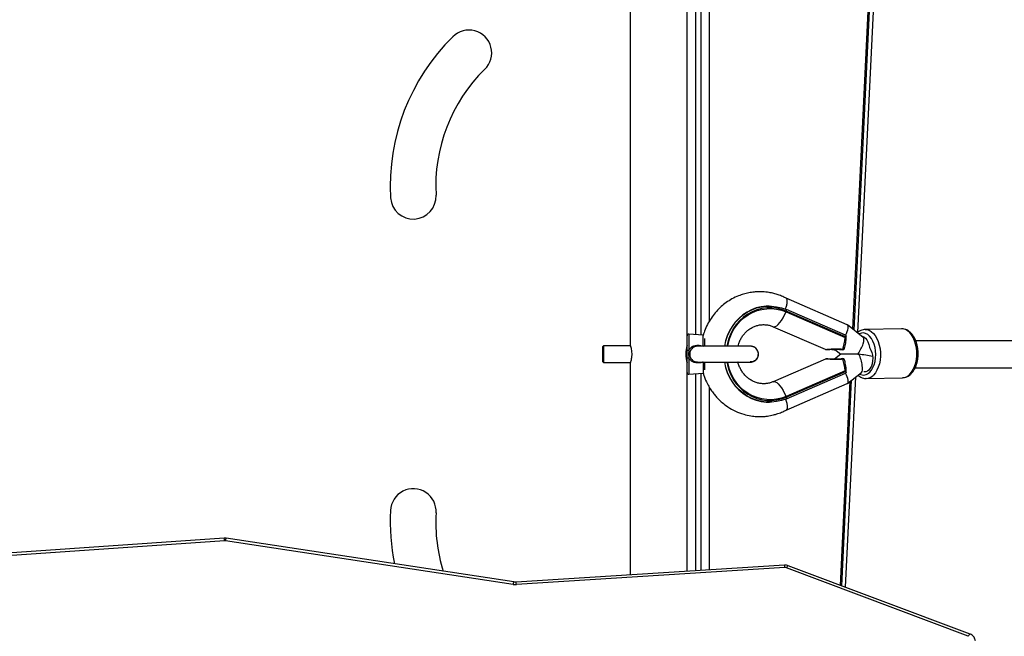
# Model space of a CAD drawing. Units: millimetres. Extents: x -5035 to 332623, y -3372 to 7481.
# Drawn here: x 2278 to 2861, y 3938 to 4304 of the extents above; entities that cross this region are included whole.
import ezdxf

# ---------------------------------------------------------------- set-up
doc = ezdxf.new("R2010")
doc.units = ezdxf.units.MM
doc.layers.add('Opvangzone', color=7, linetype='Continuous', true_color=0x00a19a)

# ---------------------------------------------------------------- blocks, each defined once
blk = doc.blocks.new('0300S2-')
at = {"color": 7, "linetype": 'Continuous', "lineweight": 25}
for p, q in [((5605.63, 1680.507), (5616.416, 1676.452)), ((5605.736, 1680.637), (5616.521, 1676.583)), ((5649.839, 1674.973), (5699.337, 1678.41)), ((5649.86, 1674.824), (5699.357, 1678.261)), ((5613.012, 1677.732), (5612.41, 1665.269)), ((5613.244, 1677.644), (5612.656, 1665.464)), ((5613.315, 1677.618), (5612.731, 1665.524)), ((5616.615, 1676.569), (5632.532, 1677.573)), ((5616.634, 1676.42), (5632.55, 1677.424)), ((5632.683, 1677.418), (5649.743, 1674.828)), ((5632.728, 1677.565), (5649.788, 1674.975)), ((5621.593, 1665.046), (5621.593, 1676.733)), ((5622.408, 1676.784), (5622.408, 1665.008)), ((5625.778, 1664.435), (5625.778, 1676.997)), ((5649.743, 1674.828), (5649.86, 1674.824)), ((5616.538, 1667.235), (5612.912, 1665.664)), ((5616.526, 1666.464), (5613.011, 1664.941)), ((5616.52, 1666.556), (5613.021, 1665.039)), ((5613.043, 1664.903), (5616.543, 1666.419)), ((5616.52, 1666.556), (5616.524, 1666.557)), ((5616.543, 1666.419), (5616.526, 1666.464)), ((5617.539, 1666.767), (5617.522, 1666.767)), ((5612.896, 1665.654), (5612.076, 1665.004)), ((5611.789, 1665.357), (5609.635, 1665.312)), ((5611.789, 1665.357), (5611.803, 1665.357)), ((5614.208, 1664.209), (5617.3, 1665.549)), ((5622.3, 1665.107), (5621.46, 1665.034)), ((5612.969, 1665.01), (5612.971, 1664.96)), ((5621.368, 1664.398), (5621.368, 1664.843)), ((5622.408, 1665.008), (5622.408, 1664.112)), ((5613.189, 1664.185), (5613.189, 1664.185)), ((5613.286, 1663.922), (5613.66, 1664.218)), ((5613.663, 1663.623), (5613.286, 1663.922)), ((5613.666, 1664.187), (5613.664, 1664.187)), ((5618.178, 1663.917), (5618.178, 1663.917)), ((5618.192, 1663.942), (5618.19, 1663.911)), ((5627.358, 1664.417), (5625.771, 1664.417)), ((5627.408, 1664.367), (5627.358, 1664.417)), ((5627.358, 1663.417), (5627.358, 1664.417)), ((5627.408, 1664.367), (5627.408, 1663.467)), ((5617.302, 1662.289), (5614.213, 1663.631)), ((5621.368, 1662.989), (5621.368, 1663.446)), ((5621.764, 1663.45), (5621.811, 1663.45)), ((5622.408, 1663.718), (5622.408, 1662.826)), ((5625.771, 1663.417), (5627.358, 1663.417)), ((5625.778, 1628.417), (5625.778, 1663.392)), ((5627.358, 1663.417), (5627.408, 1663.467)), ((5611.821, 1662.979), (5611.975, 1662.92)), ((5611.967, 1662.927), (5612.895, 1662.189)), ((5612.971, 1662.884), (5612.969, 1662.83)), ((5613.011, 1662.899), (5616.526, 1661.371)), ((5613.02, 1662.801), (5616.52, 1661.28)), ((5616.543, 1661.416), (5613.043, 1662.937)), ((5621.46, 1662.8), (5622.3, 1662.726)), ((5621.593, 1628.317), (5621.593, 1662.788)), ((5622.408, 1662.826), (5622.408, 1628.417)), ((5609.695, 1662.413), (5611.849, 1662.457)), ((5612.282, 1662.624), (5610.547, 1626.716)), ((5612.512, 1662.493), (5610.76, 1626.245)), ((5612.582, 1662.438), (5610.853, 1626.666)), ((5611.849, 1662.457), (5611.836, 1662.457)), ((5612.911, 1662.18), (5616.537, 1660.604)), ((5616.52, 1661.28), (5616.524, 1661.279)), ((5616.543, 1661.416), (5616.526, 1661.371)), ((5617.549, 1661.067), (5617.567, 1661.067))]:
    blk.add_line(p, q, dxfattribs=at)
at = {"color": 8, "linetype": 'Continuous', "lineweight": 25}
for p, q in [((5621.893, 1676.752), (5621.893, 1665.072)), ((5621.099, 1665.858), (5621.099, 1676.701)), ((5622.3, 1664.13), (5622.3, 1665.107)), ((5621.46, 1664.392), (5621.46, 1665.034)), ((5621.46, 1663.438), (5621.46, 1662.8)), ((5622.3, 1662.726), (5622.3, 1663.7)), ((5621.893, 1662.762), (5621.893, 1628.417)), ((5621.099, 1628.517), (5621.099, 1661.978))]:
    blk.add_line(p, q, dxfattribs=at)
at = {"color": 8, "linetype": 'Continuous', "lineweight": 25, "flags": 128}
for points in [[(5605.63, 1680.507), (5605.636, 1680.506), (5605.651, 1680.513), (5605.669, 1680.53), (5605.69, 1680.558), (5605.712, 1680.594), (5605.736, 1680.637)], [(5616.416, 1676.452), (5616.422, 1676.451), (5616.437, 1676.458), (5616.455, 1676.476), (5616.475, 1676.503), (5616.498, 1676.539), (5616.521, 1676.583)], [(5616.526, 1666.464), (5616.519, 1666.482), (5616.515, 1666.499), (5616.512, 1666.515), (5616.511, 1666.529), (5616.511, 1666.541), (5616.514, 1666.55), (5616.518, 1666.555), (5616.52, 1666.556)], [(5620.047, 1664.387), (5620.017, 1664.543), (5619.933, 1664.847), (5619.816, 1665.138), (5619.669, 1665.413), (5619.493, 1665.668), (5619.29, 1665.9), (5619.064, 1666.106), (5618.817, 1666.283), (5618.553, 1666.428), (5618.275, 1666.54), (5617.986, 1666.618), (5617.691, 1666.659), (5617.394, 1666.665), (5617.098, 1666.633), (5616.807, 1666.566), (5616.526, 1666.464)], [(5617.299, 1665.549), (5617.253, 1665.54), (5617.18, 1665.556), (5617.096, 1665.604), (5617.005, 1665.683), (5616.91, 1665.79), (5616.812, 1665.922), (5616.717, 1666.074), (5616.626, 1666.242), (5616.543, 1666.419)], [(5609.205, 1665.111), (5609.094, 1664.981), (5608.998, 1664.823), (5608.917, 1664.641), (5608.856, 1664.44), (5608.814, 1664.225), (5608.793, 1664.001), (5608.794, 1663.774), (5608.816, 1663.548), (5608.859, 1663.331), (5608.922, 1663.126), (5609.003, 1662.94), (5609.1, 1662.776), (5609.212, 1662.639), (5609.334, 1662.533), (5609.465, 1662.459), (5609.601, 1662.419), (5609.695, 1662.413)], [(5611.836, 1662.457), (5611.754, 1662.464), (5611.618, 1662.503), (5611.487, 1662.577), (5611.365, 1662.684), (5611.253, 1662.821), (5611.156, 1662.985), (5611.075, 1663.171), (5611.012, 1663.375), (5610.969, 1663.593), (5610.947, 1663.818), (5610.946, 1664.046), (5610.967, 1664.27), (5611.009, 1664.485), (5611.07, 1664.686), (5611.151, 1664.867), (5611.247, 1665.025), (5611.358, 1665.156)], [(5611.581, 1664.987), (5611.478, 1664.864), (5611.39, 1664.714), (5611.319, 1664.541), (5611.266, 1664.349), (5611.234, 1664.145), (5611.224, 1663.934), (5611.235, 1663.723), (5611.267, 1663.517), (5611.32, 1663.322), (5611.392, 1663.144), (5611.481, 1662.988), (5611.584, 1662.859), (5611.699, 1662.76), (5611.821, 1662.694), (5611.948, 1662.663), (5612.076, 1662.668), (5612.201, 1662.708), (5612.226, 1662.721)], [(5613.175, 1664.217), (5613.179, 1664.204), (5613.182, 1664.194), (5613.185, 1664.187), (5613.188, 1664.185), (5613.189, 1664.185)], [(5616.526, 1661.371), (5616.807, 1661.268), (5617.098, 1661.201), (5617.394, 1661.169), (5617.691, 1661.174), (5617.986, 1661.215), (5618.275, 1661.292), (5618.553, 1661.404), (5618.817, 1661.549), (5619.064, 1661.726), (5619.29, 1661.931), (5619.493, 1662.163), (5619.669, 1662.418), (5619.816, 1662.693), (5619.933, 1662.984), (5620.017, 1663.287), (5620.047, 1663.442)], [(5617.3, 1662.29), (5617.253, 1662.299), (5617.18, 1662.282), (5617.096, 1662.233), (5617.005, 1662.154), (5616.91, 1662.046), (5616.812, 1661.914), (5616.717, 1661.762), (5616.626, 1661.594), (5616.543, 1661.416)], [(5616.526, 1661.371), (5616.519, 1661.353), (5616.515, 1661.336), (5616.512, 1661.32), (5616.511, 1661.306), (5616.511, 1661.294), (5616.514, 1661.286), (5616.518, 1661.28), (5616.52, 1661.28)]]:
    blk.add_lwpolyline(points, dxfattribs=at)
at = {"color": 7, "linetype": 'Continuous', "lineweight": 25, "flags": 128}
for points in [[(5616.524, 1666.557), (5616.808, 1666.66), (5617.1, 1666.729), (5617.398, 1666.763), (5617.697, 1666.762), (5617.995, 1666.725), (5618.286, 1666.652), (5618.569, 1666.546), (5618.838, 1666.407), (5619.091, 1666.236), (5619.325, 1666.037), (5619.536, 1665.811), (5619.723, 1665.561), (5619.882, 1665.291), (5620.011, 1665.003), (5620.11, 1664.702), (5620.176, 1664.391), (5620.177, 1664.384)], [(5616.543, 1666.419), (5616.819, 1666.52), (5617.105, 1666.586), (5617.396, 1666.617), (5617.688, 1666.611), (5617.978, 1666.571), (5618.261, 1666.495), (5618.535, 1666.384), (5618.794, 1666.242), (5619.037, 1666.068), (5619.259, 1665.866), (5619.458, 1665.638), (5619.631, 1665.387), (5619.776, 1665.117), (5619.891, 1664.831), (5619.974, 1664.532), (5620.002, 1664.386)], [(5620.193, 1664.392), (5620.127, 1664.702), (5620.028, 1665.003), (5619.899, 1665.291), (5619.74, 1665.561), (5619.553, 1665.811), (5619.342, 1666.037), (5619.108, 1666.236), (5618.855, 1666.407), (5618.586, 1666.546), (5618.304, 1666.652), (5618.012, 1666.725), (5617.714, 1666.762), (5617.539, 1666.767)], [(5611.58, 1663.556), (5611.508, 1663.678), (5611.452, 1663.822), (5611.416, 1663.982), (5611.4, 1664.15), (5611.407, 1664.319), (5611.434, 1664.481), (5611.482, 1664.629), (5611.548, 1664.757), (5611.629, 1664.858), (5611.721, 1664.928), (5611.82, 1664.964), (5611.922, 1664.964), (5611.934, 1664.962)], [(5612.059, 1662.853), (5612.034, 1662.856), (5611.933, 1662.892), (5611.839, 1662.961), (5611.755, 1663.062), (5611.686, 1663.189), (5611.634, 1663.337), (5611.602, 1663.499)], [(5620.177, 1663.441), (5620.176, 1663.439), (5620.11, 1663.129), (5620.011, 1662.828), (5619.882, 1662.54), (5619.723, 1662.27), (5619.536, 1662.021), (5619.325, 1661.795), (5619.091, 1661.596), (5618.838, 1661.426), (5618.569, 1661.287), (5618.286, 1661.181), (5617.995, 1661.109), (5617.697, 1661.072), (5617.398, 1661.071), (5617.1, 1661.105), (5616.808, 1661.175), (5616.524, 1661.279)], [(5620.001, 1663.441), (5619.974, 1663.298), (5619.891, 1663), (5619.776, 1662.714), (5619.631, 1662.444), (5619.458, 1662.194), (5619.259, 1661.966), (5619.037, 1661.764), (5618.794, 1661.591), (5618.535, 1661.448), (5618.261, 1661.338), (5617.978, 1661.263), (5617.688, 1661.222), (5617.396, 1661.217), (5617.105, 1661.248), (5616.819, 1661.315), (5616.543, 1661.416)], [(5617.567, 1661.067), (5617.714, 1661.072), (5618.012, 1661.109), (5618.304, 1661.181), (5618.586, 1661.287), (5618.855, 1661.426), (5619.108, 1661.596), (5619.342, 1661.795), (5619.553, 1662.021), (5619.74, 1662.271), (5619.899, 1662.541), (5620.028, 1662.828), (5620.127, 1663.129), (5620.193, 1663.439), (5620.195, 1663.449)]]:
    blk.add_lwpolyline(points, dxfattribs=at)
at = {"color": 7, "linetype": 'Continuous', "lineweight": 25}
for centre, radius, start, end in [((5632.59, 1676.652), 0.923, 81.39457, 93.61122), ((5627.622, 1673.882), 9.689, 356.73523, 17.4271), ((5616.601, 1676.796), 0.228, 249.5683, 273.69449), ((5627.625, 1673.883), 12.386, 356.74715, 11.45851), ((5649.823, 1675.204), 0.231, 261.40244, 273.94829), ((5638.642, 1673.237), 1.35, 176.04807, 357.59845), ((5622.308, 1665.008), 0.1, 0, 95), ((5613.173, 1664.284), 0.1, 198.21486, 278.70287), ((5613.648, 1664.286), 0.1, 255.45186, 280.29366), ((5618.658, 1663.917), 0.48, 80.45087, 278.18669), ((5618.658, 1663.917), 0.48, 80.4223, 179.99615), ((5622.328, 1663.96), 0.172, 61.99248, 99.42536), ((5620.767, 1663.917), 1.723, 342.26159, 17.4974), ((5611.477, 1663.485), 0.126, 6.18168, 34.32427), ((5613.173, 1663.557), 0.1, 81.27535, 161.83858), ((5613.648, 1663.559), 0.1, 79.57794, 105.61417), ((5622.328, 1663.866), 0.169, 260.40152, 298.54757), ((5622.308, 1662.826), 0.1, 265, 0), ((5638.644, 1654.561), 1.35, 3.95193, 182.40155), ((5627.625, 1653.951), 12.386, 314.46153, 3.25285), ((5627.622, 1653.952), 9.689, 314.43481, 3.26477), ((5635.344, 1646.064), 1.35, 134.05465, 315.11501)]:
    blk.add_arc(centre, radius, start, end, dxfattribs=at)
at = {"color": 8, "linetype": 'Continuous', "lineweight": 25}
for centre, radius, start, end in [((5633.241, 1677.587), 0.709, 181.12084, 193.30473), ((5632.406, 1677.584), 0.322, 329.15265, 356.68446), ((5617.328, 1676.583), 0.713, 181.14557, 193.26871), ((5649.466, 1674.994), 0.323, 329.18051, 356.67362), ((5650.491, 1674.988), 0.652, 181.28654, 194.5622), ((5609.664, 1664.688), 0.625, 92.63493, 137.34553), ((5611.817, 1664.733), 0.625, 92.63597, 137.34328), ((5611.96, 1664.648), 0.508, 62.42618, 138.22929), ((5613.148, 1664.293), 0.0806, 210.05583, 289.61352), ((5613.661, 1664.227), 0.0401, 227.06058, 273.99759), ((5613.148, 1663.548), 0.0805, 70.26249, 149.90521), ((5613.227, 1663.621), 0.0519, 137.70195, 177.10036), ((5613.662, 1663.618), 0.0405, 84.23286, 134.6516)]:
    blk.add_arc(centre, radius, start, end, dxfattribs=at)
at = {"color": 7, "linetype": 'Continuous', "lineweight": 25}
for centre, major_axis, ratio, start_param, end_param in [((5613.318, 1664.968), (-0.414, 0.692), 0.296433, 6.244227, 7.584083), ((5612.377, 1664.222), (-0.277, 0.796), 0.309003, 0.107336, 1.861523), ((5613.072, 1664.953), (0.125, 0.026), 0.77473, 1.82931, 2.338529), ((5613.411, 1665.062), (-0.039, 1.173), 0.32058, 1.696637, 2.365464), ((5610.819, 1664.223), (4.297, -0.801), 0.011792, 4.85169, 5.047071), ((5612.377, 1663.622), (0.401, 0.702), 0.297272, 1.306174, 3.096218), ((5611.868, 1663.818), (1.592, 0.243), 0.025138, 1.304755, 1.34345), ((5611.999, 1663.922), (1.287, -0.001), 0.001126, 4.933055, 6.284604), ((5613.411, 1662.781), (0.04, 1.172), 0.320478, 0.779549, 1.448375), ((5613.318, 1662.875), (0.415, 0.691), 0.294739, 1.844711, 3.180286), ((5613.072, 1662.887), (0.125, -0.026), 0.774438, 3.941248, 4.447097)]:
    blk.add_ellipse(centre, major_axis=major_axis, ratio=ratio, start_param=start_param, end_param=end_param, dxfattribs=at)
for points, knots in [([(5605.317, 1680.902), (5605.323, 1680.867), (5605.336, 1680.794), (5605.388, 1680.691), (5605.465, 1680.602), (5605.549, 1680.541), (5605.608, 1680.516), (5605.63, 1680.507)], [0, 0, 0, 0, 0.1998685, 0.4218011, 0.6430379, 0.8662817, 1, 1, 1, 1]), ([(5632.55, 1677.424), (5632.569, 1677.425), (5632.614, 1677.427), (5632.657, 1677.421), (5632.683, 1677.418)], [0, 0, 0, 0, 0.422568, 1, 1, 1, 1]), ([(5616.416, 1676.452), (5616.446, 1676.442), (5616.517, 1676.419), (5616.591, 1676.42), (5616.634, 1676.42)], [0, 0, 0, 0, 0.426751, 1, 1, 1, 1]), ([(5621.455, 1665.03), (5621.437, 1665.097), (5621.376, 1665.32), (5621.231, 1665.634), (5621.047, 1665.959), (5620.876, 1666.206), (5620.709, 1666.411), (5620.532, 1666.601), (5620.3, 1666.818), (5619.972, 1667.068), (5619.542, 1667.309), (5619.081, 1667.483), (5618.71, 1667.567), (5618.455, 1667.601), (5618.292, 1667.614), (5618.119, 1667.62), (5617.904, 1667.616), (5617.621, 1667.589), (5617.318, 1667.532), (5617.013, 1667.442), (5616.759, 1667.346), (5616.6, 1667.264), (5616.535, 1667.231)], [0, 0, 0, 0, 0.032893, 0.109316, 0.163837, 0.211853, 0.25336, 0.291294, 0.33703, 0.406781, 0.490564, 0.576221, 0.647067, 0.676884, 0.70295, 0.727278, 0.761779, 0.808399, 0.867128, 0.913008, 0.964241, 1, 1, 1, 1]), ([(5616.581, 1666.574), (5616.58, 1666.576), (5616.546, 1666.66), (5616.495, 1666.824), (5616.461, 1667.029), (5616.472, 1667.177), (5616.515, 1667.213), (5616.535, 1667.23)], [0, 0, 0, 0, 0.007894, 0.261792, 0.515351, 0.768828, 1, 1, 1, 1]), ([(5617.3, 1665.549), (5617.327, 1665.56), (5617.419, 1665.598), (5617.582, 1665.644), (5617.79, 1665.672), (5618.001, 1665.668), (5618.21, 1665.633), (5618.415, 1665.568), (5618.609, 1665.472), (5618.79, 1665.349), (5618.954, 1665.2), (5619.098, 1665.029), (5619.221, 1664.84), (5619.317, 1664.633), (5619.374, 1664.481), (5619.391, 1664.397), (5619.392, 1664.389)], [0, 0, 0, 0, 0.0325991, 0.1135071, 0.1950471, 0.277338, 0.3599139, 0.4420866, 0.5234433, 0.6037657, 0.6830011, 0.7612611, 0.8386916, 0.9154589, 0.9917229, 1, 1, 1, 1]), ([(5609.128, 1665.081), (5609.106, 1665.058), (5609.045, 1664.995), (5608.957, 1664.87), (5608.87, 1664.704), (5608.8, 1664.519), (5608.75, 1664.32), (5608.719, 1664.111), (5608.708, 1663.897), (5608.717, 1663.683), (5608.747, 1663.472), (5608.796, 1663.269), (5608.864, 1663.078), (5608.951, 1662.903), (5609.056, 1662.748), (5609.177, 1662.617), (5609.311, 1662.515), (5609.455, 1662.447), (5609.582, 1662.414), (5609.658, 1662.416), (5609.684, 1662.417)], [0, 0, 0, 0, 0.032419, 0.090365, 0.148863, 0.207747, 0.266575, 0.32528, 0.383876, 0.442457, 0.501103, 0.559899, 0.618959, 0.678357, 0.738108, 0.797987, 0.857333, 0.915276, 0.97124, 1, 1, 1, 1]), ([(5609.64, 1665.308), (5609.621, 1665.309), (5609.554, 1665.312), (5609.441, 1665.283), (5609.307, 1665.224), (5609.203, 1665.152), (5609.146, 1665.099), (5609.128, 1665.081)], [0, 0, 0, 0, 0.1013699, 0.3570202, 0.6125095, 0.8727064, 1, 1, 1, 1]), ([(5612.28, 1665.166), (5612.245, 1665.195), (5612.168, 1665.258), (5612.033, 1665.32), (5611.907, 1665.355), (5611.832, 1665.353), (5611.806, 1665.353)], [0, 0, 0, 0, 0.247417, 0.553966, 0.850099, 1, 1, 1, 1]), ([(5608.886, 1664.727), (5608.56, 1664.727), (5607.836, 1664.728), (5606.752, 1664.73), (5605.653, 1664.732), (5604.581, 1664.734), (5603.543, 1664.736), (5602.548, 1664.737), (5601.656, 1664.739), (5600.821, 1664.74), (5600.018, 1664.742), (5599.213, 1664.743), (5598.417, 1664.745), (5597.622, 1664.746), (5596.827, 1664.748), (5595.58, 1664.75), (5593.901, 1664.754), (5591.826, 1664.758), (5589.803, 1664.763), (5587.641, 1664.768), (5585.364, 1664.773), (5582.998, 1664.779), (5580.734, 1664.786), (5578.573, 1664.792), (5576.519, 1664.799), (5574.571, 1664.805), (5572.732, 1664.812), (5571.004, 1664.819), (5569.387, 1664.826), (5567.884, 1664.832), (5566.495, 1664.839), (5565.221, 1664.847), (5564.064, 1664.854), (5563.099, 1664.86), (5562.299, 1664.867), (5561.64, 1664.872), (5561.056, 1664.878), (5560.55, 1664.884), (5560.225, 1664.888), (5560.029, 1664.891), (5559.932, 1664.892), (5559.839, 1664.894), (5559.748, 1664.895), (5559.658, 1664.897), (5559.568, 1664.899), (5559.481, 1664.9), (5559.397, 1664.902), (5559.321, 1664.904), (5559.256, 1664.905), (5559.207, 1664.906), (5559.179, 1664.906), (5559.179, 1664.905), (5559.179, 1664.905)], [0, 0, 0, 0, 0.010618, 0.023567, 0.035737, 0.047128, 0.059554, 0.070898, 0.08116, 0.090341, 0.099968, 0.109351, 0.118813, 0.128354, 0.137974, 0.147674, 0.174025, 0.200533, 0.22704, 0.253548, 0.287972, 0.322397, 0.356822, 0.391246, 0.425671, 0.460096, 0.49452, 0.528945, 0.563369, 0.597794, 0.632218, 0.666642, 0.701066, 0.73549, 0.762479, 0.789467, 0.816455, 0.843255, 0.869478, 0.876586, 0.88365, 0.890668, 0.897892, 0.905946, 0.914863, 0.924642, 0.935282, 0.947353, 0.960368, 0.974328, 0.989231, 1, 1, 1, 1]), ([(5613.011, 1664.941), (5613.011, 1664.941), (5613.009, 1664.947), (5613.003, 1664.958), (5612.99, 1664.975), (5612.977, 1664.992), (5612.973, 1665), (5612.971, 1665.004)], [0, 0, 0, 0, 0.0253979, 0.174934, 0.4100967, 0.7628163, 1, 1, 1, 1]), ([(5612.971, 1664.96), (5612.971, 1664.942), (5612.973, 1664.859), (5612.985, 1664.713), (5613.009, 1664.531), (5613.041, 1664.376), (5613.067, 1664.289), (5613.078, 1664.252)], [0, 0, 0, 0, 0.068065, 0.318859, 0.568191, 0.815436, 1, 1, 1, 1]), ([(5613.011, 1664.941), (5613.011, 1664.94), (5613.013, 1664.933), (5613.017, 1664.922), (5613.024, 1664.911), (5613.029, 1664.905), (5613.034, 1664.902), (5613.039, 1664.901), (5613.041, 1664.902), (5613.043, 1664.903)], [0, 0, 0, 0, 0.02311, 0.402658, 0.617313, 0.749766, 0.842079, 0.919047, 1, 1, 1, 1]), ([(5613.189, 1664.182), (5613.219, 1664.188), (5613.312, 1664.204), (5613.464, 1664.214), (5613.637, 1664.22), (5613.787, 1664.218), (5613.914, 1664.212), (5614.023, 1664.206), (5614.109, 1664.2), (5614.159, 1664.202), (5614.183, 1664.2), (5614.204, 1664.208), (5614.207, 1664.209)], [0, 0, 0, 0, 0.0734832, 0.227422, 0.3651058, 0.488419, 0.5998845, 0.7045713, 0.8169354, 0.9260236, 0.9877457, 1, 1, 1, 1]), ([(5618.227, 1663.74), (5618.223, 1663.747), (5618.192, 1663.801), (5618.182, 1663.92), (5618.206, 1664.077), (5618.286, 1664.218), (5618.406, 1664.323), (5618.543, 1664.383), (5618.637, 1664.382), (5618.678, 1664.382)], [0, 0, 0, 0, 0.028013, 0.196593, 0.365181, 0.533756, 0.702341, 0.870932, 1, 1, 1, 1]), ([(5621.757, 1664.385), (5621.722, 1664.385), (5621.638, 1664.385), (5621.477, 1664.384), (5621.282, 1664.384), (5621.07, 1664.384), (5620.846, 1664.384), (5620.615, 1664.384), (5620.379, 1664.384), (5620.144, 1664.384), (5619.914, 1664.384), (5619.693, 1664.384), (5619.485, 1664.384), (5619.293, 1664.384), (5619.122, 1664.385), (5618.974, 1664.385), (5618.852, 1664.385), (5618.758, 1664.386), (5618.703, 1664.386), (5618.675, 1664.386), (5618.676, 1664.386), (5618.677, 1664.386)], [0, 0, 0, 0, 0.03914, 0.095674, 0.152245, 0.208834, 0.265432, 0.322035, 0.378642, 0.435249, 0.491855, 0.548459, 0.605058, 0.661651, 0.718227, 0.77478, 0.831288, 0.887695, 0.943798, 0.985177, 1, 1, 1, 1]), ([(5619.392, 1664.389), (5619.359, 1664.389), (5619.261, 1664.389), (5619.12, 1664.389), (5618.97, 1664.389), (5618.849, 1664.388), (5618.766, 1664.388), (5618.735, 1664.388), (5618.725, 1664.388)], [0, 0, 0, 0, 0.1025177, 0.301929, 0.5013888, 0.7009999, 0.900885, 1, 1, 1, 1]), ([(5621.46, 1664.392), (5621.484, 1664.398), (5621.598, 1664.428), (5621.777, 1664.45), (5621.988, 1664.419), (5622.146, 1664.341), (5622.248, 1664.235), (5622.287, 1664.156), (5622.3, 1664.13)], [0, 0, 0, 0, 0.0765114, 0.3589278, 0.5423718, 0.7256175, 0.9095068, 1, 1, 1, 1]), ([(5621.809, 1664.382), (5621.805, 1664.383), (5621.788, 1664.386), (5621.77, 1664.383), (5621.757, 1664.38)], [0, 0, 0, 0, 0.259837, 1, 1, 1, 1]), ([(5622.3, 1663.7), (5622.31, 1663.766), (5622.332, 1663.909), (5622.311, 1664.053), (5622.3, 1664.13)], [0, 0, 0, 0, 0.463528, 1, 1, 1, 1]), ([(5622.408, 1664.112), (5622.408, 1664.048), (5622.408, 1663.916), (5622.408, 1663.785), (5622.408, 1663.718)], [0, 0, 0, 0, 0.489619, 1, 1, 1, 1]), ([(5625.778, 1663.392), (5625.777, 1663.397), (5625.773, 1663.408), (5625.748, 1663.494), (5625.719, 1663.623), (5625.696, 1663.787), (5625.692, 1663.965), (5625.706, 1664.133), (5625.733, 1664.279), (5625.761, 1664.386), (5625.778, 1664.441), (5625.777, 1664.436), (5625.776, 1664.435)], [0, 0, 0, 0, 0.103921, 0.207737, 0.314438, 0.423716, 0.529691, 0.63153, 0.734888, 0.842915, 0.951719, 1, 1, 1, 1]), ([(5558.846, 1663.342), (5558.854, 1663.339), (5558.869, 1663.333), (5558.919, 1663.326), (5558.984, 1663.32), (5559.062, 1663.315), (5559.15, 1663.31), (5559.25, 1663.307), (5559.36, 1663.303), (5559.479, 1663.3), (5559.596, 1663.298), (5559.713, 1663.296), (5559.832, 1663.294), (5559.961, 1663.292), (5560.098, 1663.29), (5560.246, 1663.287), (5560.405, 1663.285), (5560.67, 1663.282), (5561.071, 1663.278), (5561.65, 1663.272), (5562.301, 1663.266), (5563.094, 1663.26), (5564.056, 1663.254), (5565.214, 1663.247), (5566.489, 1663.239), (5567.879, 1663.232), (5569.383, 1663.226), (5571, 1663.219), (5572.729, 1663.212), (5574.568, 1663.205), (5576.516, 1663.199), (5578.571, 1663.192), (5580.731, 1663.186), (5582.996, 1663.179), (5585.362, 1663.173), (5587.651, 1663.168), (5589.837, 1663.163), (5591.899, 1663.158), (5594.014, 1663.153), (5596.165, 1663.149), (5597.822, 1663.146), (5598.953, 1663.144), (5599.549, 1663.143), (5600.153, 1663.142), (5600.789, 1663.14), (5601.483, 1663.139), (5602.257, 1663.138), (5603.111, 1663.136), (5604.066, 1663.135), (5605.126, 1663.133), (5606.296, 1663.131), (5607.545, 1663.129), (5608.412, 1663.128), (5608.851, 1663.127)], [0, 0, 0, 0, 0.014979, 0.029192, 0.04264, 0.055323, 0.067242, 0.078397, 0.090564, 0.10167, 0.111716, 0.120704, 0.130128, 0.139312, 0.148574, 0.157914, 0.167331, 0.176825, 0.202619, 0.228566, 0.254512, 0.280458, 0.314154, 0.347849, 0.381544, 0.41524, 0.448935, 0.48263, 0.516325, 0.55002, 0.583715, 0.61741, 0.651105, 0.6848, 0.718495, 0.75219, 0.778607, 0.805024, 0.831441, 0.857674, 0.883343, 0.8903, 0.897215, 0.904085, 0.911156, 0.919041, 0.92777, 0.937342, 0.947759, 0.959578, 0.972322, 0.985993, 1, 1, 1, 1]), ([(5613.078, 1663.588), (5613.071, 1663.563), (5613.048, 1663.489), (5613.017, 1663.35), (5612.99, 1663.17), (5612.975, 1663.012), (5612.972, 1662.916), (5612.971, 1662.884)], [0, 0, 0, 0, 0.127409, 0.376239, 0.626307, 0.877654, 1, 1, 1, 1]), ([(5614.213, 1663.631), (5614.212, 1663.632), (5614.205, 1663.635), (5614.194, 1663.638), (5614.179, 1663.64), (5614.159, 1663.642), (5614.123, 1663.641), (5614.054, 1663.638), (5613.957, 1663.632), (5613.839, 1663.625), (5613.702, 1663.621), (5613.546, 1663.623), (5613.371, 1663.631), (5613.252, 1663.649), (5613.189, 1663.658)], [0, 0, 0, 0, 0.004538, 0.021124, 0.040672, 0.077648, 0.163474, 0.263652, 0.367608, 0.473885, 0.586806, 0.711652, 0.849375, 1, 1, 1, 1]), ([(5613.899, 1663.629), (5613.878, 1663.63), (5613.813, 1663.634), (5613.733, 1663.646), (5613.673, 1663.659), (5613.666, 1663.66)], [0, 0, 0, 0, 0.29367, 0.917228, 1, 1, 1, 1]), ([(5619.392, 1663.449), (5619.378, 1663.394), (5619.344, 1663.264), (5619.261, 1663.074), (5619.15, 1662.88), (5619.017, 1662.705), (5618.866, 1662.551), (5618.697, 1662.419), (5618.514, 1662.313), (5618.319, 1662.234), (5618.116, 1662.184), (5617.907, 1662.164), (5617.696, 1662.175), (5617.492, 1662.215), (5617.363, 1662.265), (5617.302, 1662.289)], [0, 0, 0, 0, 0.057143, 0.1327167, 0.2085611, 0.2848291, 0.3616828, 0.4392913, 0.5178318, 0.5974297, 0.6781153, 0.7597721, 0.8420763, 0.9244964, 1, 1, 1, 1]), ([(5618.226, 1663.74), (5618.232, 1663.723), (5618.249, 1663.677), (5618.297, 1663.613), (5618.359, 1663.551), (5618.424, 1663.507), (5618.487, 1663.478), (5618.542, 1663.46), (5618.585, 1663.452), (5618.614, 1663.449), (5618.629, 1663.448), (5618.639, 1663.447), (5618.648, 1663.447), (5618.659, 1663.447), (5618.681, 1663.446), (5618.729, 1663.446), (5618.814, 1663.446), (5618.93, 1663.445), (5619.072, 1663.445), (5619.237, 1663.445), (5619.423, 1663.444), (5619.627, 1663.444), (5619.845, 1663.444), (5620.073, 1663.444), (5620.307, 1663.444), (5620.543, 1663.444), (5620.777, 1663.444), (5621.004, 1663.444), (5621.22, 1663.444), (5621.422, 1663.444), (5621.603, 1663.445), (5621.717, 1663.445), (5621.763, 1663.445), (5621.763, 1663.445)], [0, 0, 0, 0, 0.01085, 0.030941, 0.049147, 0.065525, 0.079974, 0.092261, 0.101904, 0.107816, 0.111557, 0.115296, 0.121229, 0.134876, 0.163637, 0.211403, 0.262129, 0.311641, 0.360905, 0.410089, 0.459236, 0.508368, 0.557489, 0.606603, 0.655717, 0.704828, 0.753938, 0.803051, 0.852165, 0.901285, 0.950412, 0.999551, 1, 1, 1, 1]), ([(5622.3, 1663.7), (5622.299, 1663.698), (5622.276, 1663.645), (5622.21, 1663.545), (5622.062, 1663.437), (5621.867, 1663.386), (5621.659, 1663.391), (5621.525, 1663.422), (5621.46, 1663.438)], [0, 0, 0, 0, 0.007124, 0.180778, 0.36901, 0.581994, 0.795294, 1, 1, 1, 1]), ([(5612.971, 1662.836), (5612.973, 1662.839), (5612.977, 1662.848), (5612.99, 1662.865), (5613.004, 1662.883), (5613.009, 1662.894), (5613.011, 1662.899), (5613.011, 1662.899)], [0, 0, 0, 0, 0.210315, 0.607971, 0.865501, 0.993789, 1, 1, 1, 1]), ([(5613.043, 1662.937), (5613.041, 1662.937), (5613.038, 1662.938), (5613.033, 1662.937), (5613.028, 1662.934), (5613.018, 1662.922), (5613.014, 1662.909), (5613.011, 1662.899), (5613.011, 1662.899)], [0, 0, 0, 0, 0.08631, 0.172754, 0.276372, 0.455322, 0.976854, 1, 1, 1, 1]), ([(5616.534, 1660.609), (5616.6, 1660.574), (5616.756, 1660.493), (5617, 1660.401), (5617.273, 1660.319), (5617.516, 1660.267), (5617.739, 1660.237), (5617.942, 1660.22), (5618.174, 1660.216), (5618.449, 1660.232), (5618.753, 1660.277), (5619.062, 1660.353), (5619.398, 1660.471), (5619.743, 1660.634), (5620.088, 1660.851), (5620.397, 1661.099), (5620.679, 1661.383), (5620.938, 1661.706), (5621.163, 1662.067), (5621.343, 1662.436), (5621.423, 1662.691), (5621.46, 1662.807)], [0, 0, 0, 0, 0.036164, 0.085552, 0.127373, 0.17587, 0.207273, 0.237983, 0.27582, 0.320952, 0.373226, 0.426315, 0.476745, 0.547371, 0.612023, 0.674481, 0.738806, 0.804992, 0.872969, 0.942535, 1, 1, 1, 1]), ([(5611.833, 1662.461), (5611.857, 1662.46), (5611.929, 1662.458), (5612.047, 1662.487), (5612.181, 1662.549), (5612.27, 1662.605), (5612.311, 1662.647), (5612.314, 1662.651)], [0, 0, 0, 0, 0.138022, 0.414578, 0.691108, 0.97284, 1, 1, 1, 1]), ([(5616.583, 1661.258), (5616.56, 1661.198), (5616.505, 1661.055), (5616.465, 1660.855), (5616.468, 1660.697), (5616.495, 1660.614), (5616.53, 1660.612), (5616.535, 1660.612)], [0, 0, 0, 0, 0.191106, 0.446921, 0.702634, 0.958196, 1, 1, 1, 1])]:
    blk.add_open_spline(points, degree=3, knots=knots, dxfattribs=at)
at = {"color": 8, "linetype": 'Continuous', "lineweight": 25}
for points, knots in [([(5613.175, 1664.217), (5613.228, 1664.223), (5613.345, 1664.236), (5613.53, 1664.242), (5613.744, 1664.239), (5613.942, 1664.224), (5614.098, 1664.211), (5614.171, 1664.208), (5614.206, 1664.208), (5614.207, 1664.211), (5614.207, 1664.212)], [0, 0, 0, 0, 0.120096, 0.265074, 0.41363, 0.610226, 0.747012, 0.88621, 0.94674, 1, 1, 1, 1]), ([(5621.811, 1663.45), (5621.823, 1663.45), (5621.894, 1663.447), (5622.016, 1663.489), (5622.142, 1663.585), (5622.222, 1663.718), (5622.257, 1663.872), (5622.246, 1664.034), (5622.189, 1664.18), (5622.088, 1664.295), (5621.955, 1664.366), (5621.857, 1664.377), (5621.809, 1664.382)], [0, 0, 0, 0, 0.024098, 0.147562, 0.256922, 0.359796, 0.471928, 0.580162, 0.688422, 0.79629, 0.902249, 1, 1, 1, 1]), ([(5614.213, 1663.631), (5614.206, 1663.632), (5614.189, 1663.635), (5614.105, 1663.631), (5613.957, 1663.618), (5613.721, 1663.6), (5613.446, 1663.596), (5613.258, 1663.615), (5613.175, 1663.624)], [0, 0, 0, 0, 0.112493, 0.235544, 0.384646, 0.575021, 0.813162, 1, 1, 1, 1])]:
    blk.add_open_spline(points, degree=3, knots=knots, dxfattribs=at)
blk = doc.blocks.new('VPL-04-0300-S2')
at = {"layer": 'Opvangzone', "xscale": 10, "yscale": 10, "zscale": 10, "rotation": 180}
blk.add_blockref('0300S2-', (58897.37, 20744.51), dxfattribs=at)

msp = doc.modelspace()

# ---------------------------------------------------------------- block references
msp.add_blockref('VPL-04-0300-S2', (0, 0))

doc.saveas('drawing.dxf')
